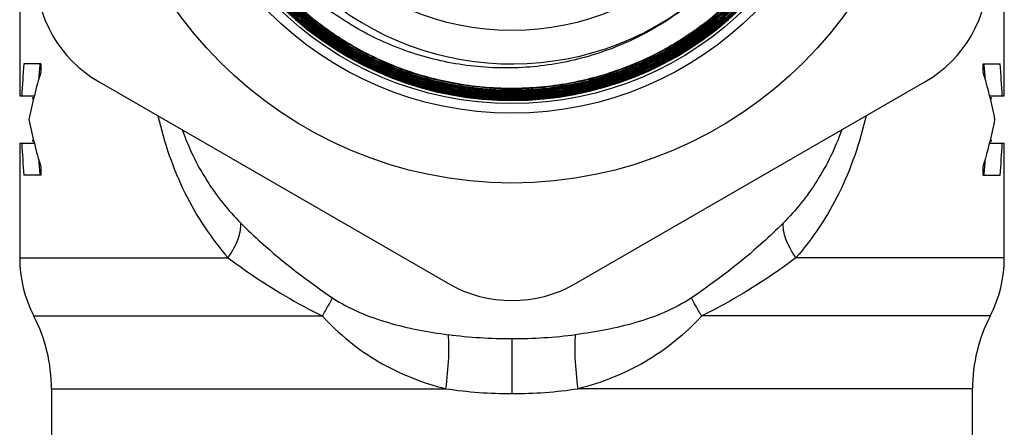
# Model space of a CAD drawing. Units: millimetres. Extents: x 0 to 420, y 0 to 297.
# Drawn here: x 34 to 65, y 107 to 120 of the extents above; entities that cross this region are included whole.
import ezdxf

# ---------------------------------------------------------------- set-up
doc = ezdxf.new("R2010")
doc.units = ezdxf.units.MM
doc.header["$LTSCALE"] = 23.1
doc.layers.get('0').update_dxf_attribs({"linetype": 'CONTINUOUS'})
doc.layers.add('A_STD', color=7, linetype='CONTINUOUS')

msp = doc.modelspace()

# ---------------------------------------------------------------- linework, layer by layer
at = {"color": 7, "linetype": 'Continuous'}
for p, q in [((34.219, 118.387), (33.681, 118.387)), ((34.219, 118.387), (34.219, 118.137)), ((63.884, 118.387), (64.422, 118.387)), ((63.884, 118.137), (63.884, 118.387)), ((36.051, 117.822), (47.051, 111.471)), ((51.051, 111.471), (62.051, 117.822)), ((33.551, 117.387), (34.012, 117.387)), ((64.091, 117.387), (64.551, 117.387)), ((33.551, 115.887), (34.012, 115.887)), ((64.091, 115.887), (64.551, 115.887)), ((34.219, 115.137), (34.219, 114.887)), ((63.884, 114.887), (63.884, 115.137)), ((34.219, 114.887), (33.681, 114.887)), ((63.884, 114.887), (64.422, 114.887)), ((33.551, 112.282), (40.114, 112.282)), ((33.996, 110.45), (43.079, 110.45)), ((34.551, 108.159), (46.97, 108.159))]:
    msp.add_line(p, q, dxfattribs=at)
for radius in [13, 10.8, 10.5, 8.2]:
    msp.add_circle((49.051, 127.637), radius, dxfattribs=at)
for centre, radius, start, end in [((49.051, 127.637), 10.4, 141.4525, 131.8649), ((49.051, 127.637), 9.25, 54.6016, 307.3481), ((38.051, 121.286), 4, 180, 240), ((60.051, 121.286), 4, 300, 360), ((37.551, 112.282), 4, 180, 207.266), ((49.051, 114.935), 4, 240, 300), ((29.551, 108.159), 5, 0, 27.266)]:
    msp.add_arc(centre, radius, start, end, dxfattribs=at)
for centre, major_axis, ratio, start_param, end_param in [((49.051, 114.922), (0, 26.847), 0.57735, 1.441403, 1.478883), ((49.051, 113.637), (15.5, 0), 1, 2.847029, 2.946815), ((49.051, 114.922), (0, 25.981), 0.57735, 1.437065, 1.455776), ((49.051, 113.637), (0, 15.5), 1, -1.376019, -1.276232), ((49.051, 114.922), (0, 25.981), 0.57735, 4.827409, 4.846121), ((49.051, 114.922), (0, 26.847), 0.57735, -1.478883, -1.441403), ((49.051, 118.815), (15.5, 0), 0.428571, 3.367461, 3.377251), ((49.051, 118.815), (15.5, 0), 0.428571, -0.235658, -0.225868), ((49.051, 119.637), (15.5, 0), 1, -2.946815, -2.847029), ((49.051, 119.637), (15.5, 0), 1, -0.294564, -0.194778), ((49.051, 114.458), (15.5, 0), 0.428571, 2.905934, 2.915724), ((49.051, 114.458), (15.5, 0), 0.428571, 6.509054, 6.518844), ((49.051, 118.351), (0, 26.847), 0.57735, -4.620476, -4.582996), ((49.051, 118.351), (0, 26.847), 0.57735, -1.700189, -1.66271), ((49.051, 118.351), (0, 25.981), 0.57735, -4.597369, -4.578657), ((49.051, 118.351), (0, 25.981), 0.57735, 4.578657, 4.597369)]:
    msp.add_ellipse(centre, major_axis=major_axis, ratio=ratio, start_param=start_param, end_param=end_param, dxfattribs=at)
for points, knots in [([(54.663, 120.283), (54.174, 119.894), (53.379, 119.383), (52.235, 118.873), (51.046, 118.48), (49.495, 118.217), (47.923, 118.269), (46.692, 118.496), (45.789, 118.758), (44.917, 119.108), (43.807, 119.686), (42.535, 120.612), (41.257, 121.999), (40.274, 123.609), (39.623, 125.379), (39.377, 126.933), (39.362, 128.184), (39.468, 129.432), (39.827, 130.963), (40.472, 132.397), (41.144, 133.453), (41.722, 134.194), (42.368, 134.876), (42.84, 135.288), (43.086, 135.482)], [0, 0, 0, 0, 0.062468, 0.093739, 0.125012, 0.187479, 0.249948, 0.281221, 0.312495, 0.343768, 0.375042, 0.437512, 0.499984, 0.562456, 0.624929, 0.687403, 0.718677, 0.749951, 0.812427, 0.874903, 0.906177, 0.937451, 0.968726, 1, 1, 1, 1]), ([(38.659, 127.637), (38.659, 126.958), (38.761, 125.937), (39.092, 124.619), (39.55, 123.34), (40.355, 121.834), (41.439, 120.515), (42.446, 119.602), (43.265, 118.994), (44.14, 118.47), (45.369, 117.889), (47.003, 117.392), (49.04, 117.192), (51.078, 117.392), (52.712, 117.887), (53.94, 118.468), (54.815, 118.993), (55.635, 119.6), (56.642, 120.513), (57.725, 121.833), (58.529, 123.339), (58.986, 124.619), (59.316, 125.937), (59.416, 126.958), (59.415, 127.637)], [0, 0, 0, 0, 0.062473, 0.093746, 0.125019, 0.187492, 0.249964, 0.281238, 0.312512, 0.343785, 0.375058, 0.437529, 0.500001, 0.562472, 0.624943, 0.656217, 0.68749, 0.718764, 0.750038, 0.812509, 0.874982, 0.906255, 0.937527, 1, 1, 1, 1]), ([(59.398, 127.637), (59.399, 126.96), (59.299, 125.94), (58.97, 124.624), (58.514, 123.346), (57.711, 121.842), (56.629, 120.525), (55.624, 119.614), (54.806, 119.007), (53.932, 118.483), (52.706, 117.903), (51.074, 117.409), (49.04, 117.209), (47.006, 117.409), (45.375, 117.905), (44.148, 118.485), (43.275, 119.009), (42.457, 119.615), (41.451, 120.527), (40.37, 121.844), (39.566, 123.347), (39.108, 124.624), (38.778, 125.94), (38.677, 126.96), (38.676, 127.637)], [0, 0, 0, 0, 0.062474, 0.093747, 0.125021, 0.187493, 0.249964, 0.281238, 0.312511, 0.343785, 0.375058, 0.437529, 0.500001, 0.562473, 0.624944, 0.656218, 0.687491, 0.718764, 0.750038, 0.81251, 0.874982, 0.906255, 0.937526, 1, 1, 1, 1]), ([(38.716, 127.637), (38.716, 126.962), (38.817, 125.946), (39.146, 124.636), (39.602, 123.363), (40.403, 121.866), (41.48, 120.554), (42.482, 119.646), (43.297, 119.042), (44.167, 118.52), (45.389, 117.942), (47.014, 117.448), (49.04, 117.249), (51.067, 117.448), (52.692, 117.94), (53.914, 118.518), (54.784, 119.04), (55.599, 119.644), (56.6, 120.552), (57.678, 121.864), (58.477, 123.362), (58.932, 124.635), (59.26, 125.946), (59.359, 126.962), (59.359, 127.637)], [0, 0, 0, 0, 0.062474, 0.093745, 0.125018, 0.18749, 0.249962, 0.281236, 0.312509, 0.343782, 0.375056, 0.437527, 0.499999, 0.562471, 0.624942, 0.656215, 0.687489, 0.718762, 0.750036, 0.812507, 0.874979, 0.906253, 0.937526, 1, 1, 1, 1]), ([(59.342, 127.637), (59.342, 126.963), (59.243, 125.949), (58.916, 124.64), (58.462, 123.369), (57.664, 121.874), (56.588, 120.563), (55.588, 119.657), (54.775, 119.054), (53.906, 118.533), (52.686, 117.956), (51.063, 117.464), (49.04, 117.266), (47.017, 117.465), (45.395, 117.958), (44.175, 118.535), (43.306, 119.056), (42.493, 119.659), (41.493, 120.565), (40.417, 121.875), (39.618, 123.37), (39.162, 124.641), (38.834, 125.949), (38.733, 126.963), (38.733, 127.637)], [0, 0, 0, 0, 0.062473, 0.093745, 0.125019, 0.187491, 0.249963, 0.281237, 0.31251, 0.343783, 0.375057, 0.437528, 0.499999, 0.562471, 0.624942, 0.656215, 0.687489, 0.718763, 0.750037, 0.812509, 0.874981, 0.906255, 0.937527, 1, 1, 1, 1]), ([(38.772, 127.637), (38.773, 126.966), (38.873, 125.956), (39.2, 124.652), (39.654, 123.387), (40.45, 121.898), (41.522, 120.592), (42.518, 119.69), (43.328, 119.089), (44.194, 118.57), (45.409, 117.995), (47.025, 117.504), (49.04, 117.306), (51.055, 117.503), (52.672, 117.994), (53.887, 118.568), (54.752, 119.087), (55.563, 119.688), (56.559, 120.591), (57.63, 121.896), (58.426, 123.386), (58.878, 124.652), (59.204, 125.956), (59.303, 126.966), (59.302, 127.637)], [0, 0, 0, 0, 0.062473, 0.093745, 0.125019, 0.187491, 0.249963, 0.281237, 0.312511, 0.343785, 0.375058, 0.437529, 0.500001, 0.562472, 0.624943, 0.656217, 0.68749, 0.718763, 0.750037, 0.812509, 0.874981, 0.906255, 0.937527, 1, 1, 1, 1]), ([(59.285, 127.637), (59.286, 126.967), (59.187, 125.958), (58.862, 124.657), (58.41, 123.393), (57.616, 121.905), (56.547, 120.602), (55.552, 119.701), (54.743, 119.101), (53.879, 118.583), (52.666, 118.009), (51.052, 117.52), (49.04, 117.322), (47.028, 117.521), (45.415, 118.011), (44.202, 118.585), (43.338, 119.103), (42.529, 119.703), (41.534, 120.604), (40.464, 121.907), (39.669, 123.394), (39.217, 124.657), (38.89, 125.958), (38.79, 126.967), (38.789, 127.637)], [0, 0, 0, 0, 0.062474, 0.093747, 0.12502, 0.187493, 0.249964, 0.281237, 0.312511, 0.343784, 0.375058, 0.437529, 0.500001, 0.562472, 0.624944, 0.656217, 0.687491, 0.718764, 0.750038, 0.812509, 0.874982, 0.906254, 0.937526, 1, 1, 1, 1]), ([(38.829, 127.637), (38.829, 126.97), (38.929, 125.965), (39.255, 124.669), (39.706, 123.41), (40.497, 121.929), (41.563, 120.631), (42.554, 119.734), (43.36, 119.136), (44.22, 118.62), (45.429, 118.048), (47.036, 117.56), (49.04, 117.363), (51.044, 117.559), (52.652, 118.047), (53.86, 118.618), (54.721, 119.134), (55.527, 119.732), (56.517, 120.63), (57.583, 121.928), (58.374, 123.409), (58.824, 124.668), (59.148, 125.965), (59.246, 126.97), (59.245, 127.637)], [0, 0, 0, 0, 0.062474, 0.093746, 0.125018, 0.187491, 0.249962, 0.281236, 0.312509, 0.343783, 0.375056, 0.437528, 0.499999, 0.562471, 0.624942, 0.656216, 0.687489, 0.718763, 0.750036, 0.812507, 0.87498, 0.906253, 0.937526, 1, 1, 1, 1]), ([(59.229, 127.637), (59.229, 126.971), (59.131, 125.968), (58.808, 124.673), (58.359, 123.416), (57.569, 121.937), (56.505, 120.641), (55.516, 119.745), (54.712, 119.148), (53.852, 118.633), (52.646, 118.062), (51.041, 117.576), (49.04, 117.379), (47.039, 117.577), (45.435, 118.064), (44.228, 118.635), (43.369, 119.15), (42.564, 119.747), (41.576, 120.643), (40.511, 121.939), (39.721, 123.417), (39.271, 124.674), (38.946, 125.968), (38.846, 126.971), (38.845, 127.637)], [0, 0, 0, 0, 0.062473, 0.093746, 0.125019, 0.187492, 0.249963, 0.281237, 0.31251, 0.343784, 0.375057, 0.437528, 0.499999, 0.562471, 0.624942, 0.656215, 0.687489, 0.718763, 0.750037, 0.812509, 0.874982, 0.906255, 0.937527, 1, 1, 1, 1]), ([(38.886, 127.637), (38.886, 127.058), (38.986, 125.9), (39.429, 124.215), (40.153, 122.629), (41.135, 121.19), (42.348, 119.938), (43.757, 118.911), (45.319, 118.139), (46.434, 117.809), (47, 117.693)], [0, 0, 0, 0, 0.125002, 0.249998, 0.375, 0.499999, 0.625, 0.750002, 0.875001, 1, 1, 1, 1]), ([(47.003, 117.709), (46.438, 117.825), (45.325, 118.154), (43.765, 118.925), (42.359, 119.951), (41.148, 121.2), (40.167, 122.637), (39.445, 124.22), (39.002, 125.903), (38.902, 127.059), (38.902, 127.637)], [0, 0, 0, 0, 0.124999, 0.25, 0.375003, 0.500004, 0.625002, 0.750003, 0.874998, 1, 1, 1, 1]), ([(38.942, 127.637), (38.943, 127.062), (39.042, 125.91), (39.483, 124.234), (40.202, 122.657), (41.179, 121.226), (42.386, 119.981), (43.786, 118.96), (45.339, 118.192), (46.448, 117.864), (47.011, 117.748)], [0, 0, 0, 0, 0.125002, 0.249997, 0.374998, 0.499996, 0.624997, 0.75, 0.875001, 1, 1, 1, 1]), ([(47.014, 117.764), (46.452, 117.879), (45.345, 118.207), (43.794, 118.974), (42.396, 119.993), (41.192, 121.236), (40.216, 122.665), (39.498, 124.239), (39.058, 125.912), (38.959, 127.063), (38.958, 127.637)], [0, 0, 0, 0, 0.124999, 0.249998, 0.375, 0.500002, 0.625001, 0.750003, 0.874998, 1, 1, 1, 1]), ([(47.022, 117.804), (46.462, 117.919), (45.36, 118.245), (43.815, 119.009), (42.423, 120.024), (41.223, 121.262), (40.252, 122.685), (39.537, 124.253), (39.098, 125.919), (38.999, 127.065), (38.999, 127.637)], [0, 0, 0, 0, 0.125, 0.25, 0.375, 0.5, 0.624999, 0.750001, 0.874997, 1, 1, 1, 1]), ([(47.026, 117.819), (46.467, 117.934), (45.366, 118.26), (43.824, 119.022), (42.433, 120.036), (41.236, 121.272), (40.266, 122.693), (39.552, 124.258), (39.114, 125.922), (39.015, 127.066), (39.015, 127.637)], [0, 0, 0, 0, 0.124999, 0.250001, 0.375003, 0.500003, 0.625002, 0.750002, 0.874997, 1, 1, 1, 1]), ([(47, 117.693), (47.733, 117.542), (49.238, 117.403), (51.482, 117.697), (53.608, 118.476), (55.51, 119.704), (57.095, 121.321), (58.286, 123.246), (59.024, 125.386), (59.189, 126.888), (59.189, 127.637)], [0, 0, 0, 0, 0.125, 0.249999, 0.374998, 0.499998, 0.624998, 0.749998, 0.874997, 1, 1, 1, 1]), ([(59.172, 127.637), (59.173, 126.889), (59.008, 125.389), (58.271, 123.253), (57.082, 121.331), (55.499, 119.717), (53.6, 118.491), (51.478, 117.713), (49.238, 117.42), (47.735, 117.558), (47.003, 117.709)], [0, 0, 0, 0, 0.125004, 0.250002, 0.375001, 0.500001, 0.625, 0.75, 0.874999, 1, 1, 1, 1]), ([(47.011, 117.748), (47.74, 117.598), (49.237, 117.46), (51.468, 117.752), (53.582, 118.527), (55.473, 119.749), (57.05, 121.356), (58.234, 123.271), (58.968, 125.398), (59.133, 126.892), (59.132, 127.637)], [0, 0, 0, 0, 0.125001, 0.25, 0.375, 0.499999, 0.624999, 0.749998, 0.874996, 1, 1, 1, 1]), ([(59.116, 127.637), (59.117, 126.893), (58.952, 125.402), (58.219, 123.278), (57.037, 121.366), (55.463, 119.761), (53.575, 118.542), (51.464, 117.768), (49.237, 117.477), (47.742, 117.614), (47.014, 117.764)], [0, 0, 0, 0, 0.125003, 0.250003, 0.375003, 0.500003, 0.625002, 0.750001, 0.875, 1, 1, 1, 1]), ([(58.513, 124.317), (58.315, 123.751), (57.815, 122.651), (56.785, 121.165), (55.505, 119.886), (54.017, 118.856), (52.369, 118.109), (50.615, 117.668), (48.81, 117.547), (47.61, 117.683), (47.022, 117.804)], [0, 0, 0, 0, 0.125, 0.25, 0.375, 0.5, 0.625, 0.75, 0.875, 1, 1, 1, 1]), ([(58.498, 124.322), (58.3, 123.757), (57.802, 122.659), (56.773, 121.175), (55.495, 119.898), (54.009, 118.87), (52.364, 118.124), (50.612, 117.683), (48.81, 117.563), (47.612, 117.699), (47.026, 117.819)], [0, 0, 0, 0, 0.125004, 0.249998, 0.374999, 0.499999, 0.624999, 0.749998, 0.874999, 1, 1, 1, 1]), ([(37.904, 116.751), (38.001, 116.329), (38.235, 115.504), (38.723, 114.329), (39.344, 113.246), (39.845, 112.59), (40.114, 112.282)], [0, 0, 0, 0, 0.257934, 0.509869, 0.756549, 1, 1, 1, 1]), ([(38.668, 116.311), (38.869, 115.753), (39.376, 114.695), (40.11, 113.779), (40.513, 113.374)], [0, 0, 0, 0, 0.50942, 1, 1, 1, 1]), ([(40.114, 112.282), (40.179, 112.379), (40.296, 112.571), (40.428, 112.858), (40.505, 113.125), (40.519, 113.297), (40.513, 113.374)], [0, 0, 0, 0, 0.298071, 0.567244, 0.801745, 1, 1, 1, 1]), ([(40.513, 113.374), (40.721, 113.165), (41.624, 112.309), (42.617, 111.552), (43.401, 111.02)], [0, 0, 0, 0, 0.237879, 1, 1, 1, 1]), ([(40.114, 112.282), (40.333, 112.115), (41.275, 111.434), (42.287, 110.849), (43.079, 110.45)], [0, 0, 0, 0, 0.237122, 1, 1, 1, 1]), ([(43.079, 110.45), (43.143, 110.558), (43.254, 110.746), (43.359, 110.937), (43.401, 111.02)], [0, 0, 0, 0, 0.575858, 1, 1, 1, 1]), ([(43.401, 111.02), (43.669, 110.838), (44.246, 110.541), (45.461, 110.121), (46.411, 109.942), (47.047, 109.862)], [0, 0, 0, 0, 0.252462, 0.50086, 1, 1, 1, 1]), ([(43.079, 110.45), (43.34, 110.167), (43.899, 109.638), (44.847, 108.986), (45.875, 108.483), (46.601, 108.25), (46.97, 108.159)], [0, 0, 0, 0, 0.252228, 0.502491, 0.750929, 1, 1, 1, 1]), ([(46.97, 108.159), (47.012, 108.484), (47.056, 108.947), (47.069, 109.516), (47.059, 109.757), (47.047, 109.862)], [0, 0, 0, 0, 0.575702, 0.814637, 1, 1, 1, 1])]:
    msp.add_open_spline(points, degree=3, knots=knots, dxfattribs=at)
at = {"layer": 'A_STD', "color": 7, "linetype": 'Continuous'}
for p, q in [((33.551, 120.411), (33.551, 117.387)), ((64.551, 117.387), (64.551, 120.411)), ((33.551, 115.887), (33.551, 112.282)), ((64.551, 112.282), (64.551, 115.887)), ((64.551, 112.282), (57.989, 112.282)), ((64.107, 110.45), (55.024, 110.45)), ((49.051, 109.739), (49.051, 108.007)), ((34.551, 108.159), (34.551, 89.503)), ((63.551, 108.159), (51.132, 108.159)), ((63.551, 89.503), (63.551, 108.159))]:
    msp.add_line(p, q, dxfattribs=at)
for centre, radius, start, end in [((60.551, 112.282), 4, 332.734, 360), ((68.551, 108.159), 5, 152.734, 180), ((49.042, 125.897), 16.158, 262.9094, 270.0333), ((49.061, 125.897), 16.158, 269.9667, 277.0906), ((49.044, 122.185), 14.178, 261.5873, 270.028), ((49.058, 122.185), 14.178, 269.972, 278.4127)]:
    msp.add_arc(centre, radius, start, end, dxfattribs=at)
for points, knots in [([(60.198, 116.751), (60.102, 116.329), (59.868, 115.504), (59.379, 114.329), (58.758, 113.246), (58.258, 112.59), (57.989, 112.282)], [0, 0, 0, 0, 0.257934, 0.509869, 0.756549, 1, 1, 1, 1]), ([(59.434, 116.311), (59.234, 115.753), (58.726, 114.695), (57.992, 113.779), (57.59, 113.374)], [0, 0, 0, 0, 0.50942, 1, 1, 1, 1]), ([(57.59, 113.374), (57.381, 113.165), (56.479, 112.309), (55.486, 111.552), (54.702, 111.02)], [0, 0, 0, 0, 0.237879, 1, 1, 1, 1]), ([(57.989, 112.282), (57.923, 112.379), (57.807, 112.571), (57.675, 112.858), (57.598, 113.125), (57.584, 113.297), (57.59, 113.374)], [0, 0, 0, 0, 0.298071, 0.567244, 0.801745, 1, 1, 1, 1]), ([(57.989, 112.282), (57.77, 112.115), (56.827, 111.434), (55.816, 110.849), (55.024, 110.45)], [0, 0, 0, 0, 0.237122, 1, 1, 1, 1]), ([(54.702, 111.02), (54.433, 110.838), (53.857, 110.541), (52.641, 110.121), (51.692, 109.942), (51.055, 109.862)], [0, 0, 0, 0, 0.252462, 0.50086, 1, 1, 1, 1]), ([(55.024, 110.45), (54.959, 110.558), (54.849, 110.746), (54.743, 110.937), (54.702, 111.02)], [0, 0, 0, 0, 0.575858, 1, 1, 1, 1]), ([(55.024, 110.45), (54.763, 110.167), (54.204, 109.638), (53.256, 108.986), (52.227, 108.483), (51.501, 108.25), (51.132, 108.159)], [0, 0, 0, 0, 0.252228, 0.502491, 0.750929, 1, 1, 1, 1]), ([(51.132, 108.159), (51.091, 108.484), (51.047, 108.947), (51.033, 109.516), (51.043, 109.757), (51.055, 109.862)], [0, 0, 0, 0, 0.575702, 0.814637, 1, 1, 1, 1])]:
    msp.add_open_spline(points, degree=3, knots=knots, dxfattribs=at)

doc.saveas('drawing.dxf')
